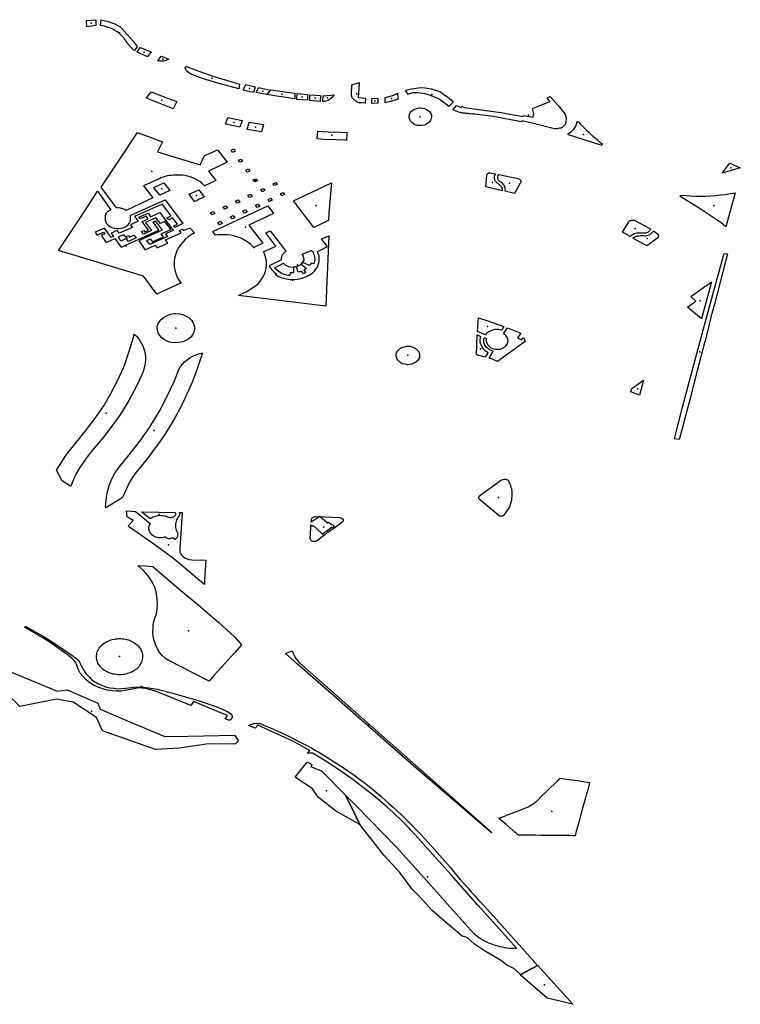
# Model space of a CAD drawing. Extents: x -9.47 to -9.31, y 38.676 to 38.759.
# Drawn here: x -9.368 to -9.362, y 38.69 to 38.698 of the extents above; entities that cross this region are included whole.
import ezdxf

# ---------------------------------------------------------------- set-up
doc = ezdxf.new("R2010")
doc.units = 0

msp = doc.modelspace()

# ---------------------------------------------------------------- linework, layer by layer
at = {"layer": 'espaco_verde'}
for points in [[(-9.367457, 38.698104), (-9.367461, 38.698153), (-9.367387, 38.698159), (-9.367385, 38.698113), (-9.367402, 38.698112), (-9.367457, 38.698104)], [(-9.36708, 38.697915), (-9.367084, 38.697919), (-9.367112, 38.697946), (-9.367138, 38.697975), (-9.367141, 38.697983), (-9.367146, 38.69799), (-9.367152, 38.698), (-9.367162, 38.698014), (-9.367174, 38.698028), (-9.367187, 38.698041), (-9.367202, 38.698053), (-9.367216, 38.698063), (-9.367234, 38.698074), (-9.367251, 38.698084), (-9.36727, 38.698092), (-9.367289, 38.698099), (-9.367308, 38.698105), (-9.367328, 38.69811), (-9.367349, 38.698114), (-9.367344, 38.69816), (-9.367295, 38.698149), (-9.367234, 38.698127), (-9.367194, 38.698104), (-9.367178, 38.698087), (-9.367137, 38.698043), (-9.367089, 38.69799), (-9.367057, 38.697948), (-9.36708, 38.697915)], [(-9.367033, 38.697939), (-9.366948, 38.697905), (-9.366975, 38.697865), (-9.367058, 38.697903), (-9.367033, 38.697939)], [(-9.366868, 38.697872), (-9.366808, 38.697848), (-9.366815, 38.697844), (-9.366822, 38.69784), (-9.366829, 38.697837), (-9.366837, 38.697835), (-9.366845, 38.697833), (-9.366853, 38.697831), (-9.366861, 38.697831), (-9.36687, 38.69783), (-9.366878, 38.697831), (-9.366886, 38.697832), (-9.366895, 38.697834), (-9.366868, 38.697872)], [(-9.366673, 38.697792), (-9.36659, 38.697759), (-9.366457, 38.697711), (-9.366342, 38.697679), (-9.366247, 38.69765), (-9.366251, 38.697611), (-9.366419, 38.697657), (-9.36654, 38.697693), (-9.366638, 38.69773), (-9.366666, 38.697755), (-9.366676, 38.697777), (-9.366673, 38.697792)], [(-9.366195, 38.697647), (-9.366122, 38.697627), (-9.366135, 38.697583), (-9.366217, 38.697602), (-9.366195, 38.697647)], [(-9.366095, 38.697622), (-9.366, 38.697602), (-9.366029, 38.697567), (-9.366114, 38.697582), (-9.366095, 38.697622)], [(-9.365296, 38.697661), (-9.365296, 38.697657), (-9.365304, 38.697543), (-9.365247, 38.697538), (-9.36525, 38.697498), (-9.365275, 38.6975), (-9.365299, 38.697502), (-9.36532, 38.697512), (-9.365334, 38.697523), (-9.365349, 38.697538), (-9.365355, 38.697549), (-9.365358, 38.697566), (-9.365355, 38.697644), (-9.365305, 38.697658), (-9.365296, 38.697661)], [(-9.364928, 38.697602), (-9.364878, 38.697611), (-9.364809, 38.697623), (-9.364773, 38.697619), (-9.364756, 38.697618), (-9.364723, 38.697612), (-9.364698, 38.697605), (-9.364691, 38.697602), (-9.364683, 38.697598), (-9.364652, 38.697587), (-9.364624, 38.697567), (-9.364597, 38.697548), (-9.364578, 38.697533), (-9.364568, 38.697524), (-9.364551, 38.697505), (-9.364586, 38.697472), (-9.364615, 38.697495), (-9.364661, 38.697529), (-9.364723, 38.697556), (-9.364773, 38.697571), (-9.36483, 38.697579), (-9.364843, 38.697579), (-9.364874, 38.697579), (-9.364898, 38.697573), (-9.364909, 38.697568), (-9.364928, 38.697602)], [(-9.366983, 38.697539), (-9.366948, 38.697589), (-9.366818, 38.697539), (-9.366742, 38.69751), (-9.366773, 38.697454), (-9.366983, 38.697539)], [(-9.365829, 38.697536), (-9.365892, 38.697545), (-9.36595, 38.697553), (-9.366027, 38.697567), (-9.365998, 38.697603), (-9.365848, 38.697583), (-9.365807, 38.697578), (-9.365808, 38.697533), (-9.365829, 38.697536)], [(-9.365789, 38.697574), (-9.365707, 38.697567), (-9.365707, 38.697521), (-9.365792, 38.697528), (-9.365789, 38.697574)], [(-9.365687, 38.697565), (-9.365603, 38.69756), (-9.365606, 38.697512), (-9.365687, 38.697519), (-9.365687, 38.697565)], [(-9.365582, 38.697557), (-9.365496, 38.697564), (-9.36551, 38.697543), (-9.365526, 38.697529), (-9.365544, 38.697519), (-9.365571, 38.697512), (-9.365585, 38.697511), (-9.365582, 38.697557)], [(-9.364992, 38.697577), (-9.364989, 38.69753), (-9.365004, 38.697524), (-9.365049, 38.69751), (-9.365091, 38.697502), (-9.36509, 38.697543), (-9.365029, 38.697558), (-9.364992, 38.697577)], [(-9.363654, 38.697382), (-9.363656, 38.697346), (-9.363662, 38.697328), (-9.363686, 38.697305), (-9.363696, 38.697301), (-9.363707, 38.697299), (-9.363727, 38.697295), (-9.363748, 38.697295), (-9.363914, 38.697336), (-9.364007, 38.697357), (-9.36401, 38.697351), (-9.364234, 38.697391), (-9.36438, 38.69741), (-9.364389, 38.697411), (-9.364398, 38.697412), (-9.364415, 38.697414), (-9.364424, 38.697414), (-9.364433, 38.697415), (-9.364442, 38.697416), (-9.364446, 38.697417), (-9.36445, 38.697417), (-9.364459, 38.697418), (-9.364468, 38.697419), (-9.364477, 38.69742), (-9.364484, 38.697422), (-9.364491, 38.697423), (-9.364499, 38.697425), (-9.364506, 38.697427), (-9.364513, 38.697429), (-9.36452, 38.697431), (-9.364527, 38.697434), (-9.364534, 38.697437), (-9.36454, 38.69744), (-9.36455, 38.697444), (-9.364553, 38.697446), (-9.364551, 38.697448), (-9.364524, 38.697479), (-9.364487, 38.697464), (-9.364483, 38.697474), (-9.364462, 38.697464), (-9.364172, 38.697425), (-9.363995, 38.697393), (-9.363992, 38.697401), (-9.36392, 38.697386), (-9.363911, 38.697413), (-9.363922, 38.697455), (-9.363785, 38.697512), (-9.363804, 38.69754), (-9.363782, 38.697551), (-9.363781, 38.697552), (-9.363717, 38.69748), (-9.363663, 38.69741), (-9.363654, 38.697382)], [(-9.365196, 38.697536), (-9.365149, 38.697537), (-9.365149, 38.697498), (-9.365197, 38.697496), (-9.365196, 38.697536)], [(-9.366338, 38.697385), (-9.366225, 38.69736), (-9.366244, 38.697307), (-9.366357, 38.697332), (-9.366338, 38.697385)], [(-9.364813, 38.69746), (-9.364795, 38.697459), (-9.364778, 38.697455), (-9.364762, 38.697448), (-9.364749, 38.697439), (-9.364737, 38.697428), (-9.364729, 38.697416), (-9.364724, 38.697403), (-9.364722, 38.697389), (-9.364725, 38.697375), (-9.36473, 38.697362), (-9.364739, 38.697349), (-9.364751, 38.697339), (-9.364765, 38.69733), (-9.364781, 38.697324), (-9.364798, 38.697321), (-9.364816, 38.69732), (-9.364834, 38.697322), (-9.36485, 38.697327), (-9.364866, 38.697334), (-9.364879, 38.697344), (-9.364889, 38.697355), (-9.364896, 38.697368), (-9.3649, 38.697381), (-9.364901, 38.697395), (-9.364898, 38.697409), (-9.364891, 38.697422), (-9.364881, 38.697434), (-9.364869, 38.697444), (-9.364854, 38.697451), (-9.364838, 38.697457), (-9.36482, 38.69746), (-9.364813, 38.69746)], [(-9.36617, 38.697348), (-9.366055, 38.697328), (-9.366071, 38.69727), (-9.366186, 38.69729), (-9.36617, 38.697348)], [(-9.363476, 38.697268), (-9.363459, 38.697253), (-9.363442, 38.697237), (-9.363425, 38.697222), (-9.363407, 38.697207), (-9.363389, 38.697192), (-9.363371, 38.697177), (-9.36337, 38.697176), (-9.363369, 38.697175), (-9.363369, 38.697173), (-9.363369, 38.697171), (-9.36337, 38.69717), (-9.363371, 38.697168), (-9.363372, 38.697167), (-9.363373, 38.697166), (-9.363375, 38.697165), (-9.363377, 38.697165), (-9.363379, 38.697164), (-9.363635, 38.697246), (-9.363636, 38.697247), (-9.363637, 38.697248), (-9.363638, 38.69725), (-9.363638, 38.697251), (-9.363638, 38.697253), (-9.363638, 38.697254), (-9.363638, 38.697256), (-9.363637, 38.697257), (-9.363636, 38.697259), (-9.363635, 38.69726), (-9.363633, 38.697261), (-9.36362, 38.697268), (-9.363612, 38.697274), (-9.363605, 38.69728), (-9.363599, 38.697287), (-9.363593, 38.697293), (-9.363588, 38.6973), (-9.363583, 38.697308), (-9.363579, 38.697315), (-9.363576, 38.697323), (-9.363573, 38.697331), (-9.363571, 38.697339), (-9.36357, 38.697347), (-9.36357, 38.697348), (-9.363569, 38.697349), (-9.363568, 38.69735), (-9.363566, 38.697351), (-9.363565, 38.697351), (-9.363563, 38.697352), (-9.363562, 38.697351), (-9.36356, 38.697351), (-9.363559, 38.69735), (-9.363557, 38.69735), (-9.363556, 38.697349), (-9.363541, 38.697332), (-9.363525, 38.697316), (-9.363509, 38.6973), (-9.363492, 38.697284), (-9.363476, 38.697268)], [(-9.367344, 38.696833), (-9.367205, 38.697037), (-9.367056, 38.697265), (-9.366857, 38.697192), (-9.366897, 38.697111), (-9.366558, 38.697009), (-9.366525, 38.697082), (-9.366461, 38.69711), (-9.36642, 38.697128), (-9.366343, 38.69703), (-9.366493, 38.69696), (-9.366433, 38.696884), (-9.366524, 38.696842), (-9.366532, 38.69685), (-9.366546, 38.696864), (-9.366562, 38.696876), (-9.36658, 38.696887), (-9.366598, 38.696897), (-9.366617, 38.696906), (-9.366637, 38.696913), (-9.366658, 38.696919), (-9.36668, 38.696924), (-9.366702, 38.696927), (-9.366724, 38.696928), (-9.366746, 38.696928), (-9.366768, 38.696927), (-9.366789, 38.696924), (-9.366799, 38.696924), (-9.366817, 38.696921), (-9.366835, 38.696917), (-9.366852, 38.696912), (-9.366869, 38.696905), (-9.366884, 38.696898), (-9.367008, 38.696842), (-9.366934, 38.696747), (-9.367145, 38.696648), (-9.367147, 38.696649), (-9.367155, 38.696654), (-9.367163, 38.696658), (-9.367172, 38.696661), (-9.367181, 38.696664), (-9.36719, 38.696666), (-9.3672, 38.696667), (-9.36721, 38.696668), (-9.367219, 38.696668), (-9.367222, 38.696668), (-9.367344, 38.696833)], [(-9.365625, 38.697275), (-9.365625, 38.697276), (-9.365543, 38.697272), (-9.365445, 38.697268), (-9.365393, 38.697266), (-9.365394, 38.69726), (-9.365398, 38.697203), (-9.365405, 38.697204), (-9.365481, 38.697207), (-9.365576, 38.697211), (-9.365629, 38.697214), (-9.365625, 38.697275)], [(-9.366301, 38.697108), (-9.366312, 38.697126), (-9.36629, 38.697135), (-9.36628, 38.697117), (-9.366301, 38.697108)], [(-9.366244, 38.69703), (-9.366255, 38.697046), (-9.366233, 38.697055), (-9.366222, 38.697038), (-9.366244, 38.69703)], [(-9.362417, 38.696942), (-9.362355, 38.697023), (-9.362273, 38.696985), (-9.362417, 38.696942)], [(-9.366176, 38.696977), (-9.366164, 38.69696), (-9.366185, 38.696951), (-9.366197, 38.696968), (-9.366176, 38.696977)], [(-9.364216, 38.69688), (-9.364213, 38.696875), (-9.364208, 38.69687), (-9.364203, 38.696866), (-9.364198, 38.696861), (-9.364191, 38.696858), (-9.364186, 38.696854), (-9.364181, 38.696849), (-9.364176, 38.696844), (-9.364172, 38.696839), (-9.364169, 38.696834), (-9.364166, 38.696828), (-9.364164, 38.696822), (-9.364162, 38.696817), (-9.364162, 38.69681), (-9.364162, 38.696804), (-9.364291, 38.696834), (-9.364284, 38.696925), (-9.364284, 38.696927), (-9.364283, 38.69693), (-9.364281, 38.696933), (-9.36428, 38.696936), (-9.364278, 38.696938), (-9.364275, 38.69694), (-9.364272, 38.696942), (-9.364269, 38.696943), (-9.364266, 38.696945), (-9.364262, 38.696945), (-9.364259, 38.696946), (-9.364215, 38.696937), (-9.364225, 38.69692), (-9.364226, 38.696914), (-9.364226, 38.696908), (-9.364225, 38.696902), (-9.364224, 38.696896), (-9.364222, 38.696891), (-9.36422, 38.696885), (-9.364216, 38.69688)], [(-9.364015, 38.696882), (-9.364015, 38.696879), (-9.364014, 38.696876), (-9.364015, 38.696873), (-9.364016, 38.69687), (-9.364017, 38.696866), (-9.364019, 38.696863), (-9.364065, 38.696783), (-9.364139, 38.696799), (-9.364138, 38.696806), (-9.364137, 38.696812), (-9.364138, 38.696819), (-9.364139, 38.696826), (-9.364141, 38.696833), (-9.364143, 38.696839), (-9.364146, 38.696845), (-9.36415, 38.696851), (-9.364155, 38.696857), (-9.36416, 38.696863), (-9.364166, 38.696868), (-9.364172, 38.696871), (-9.364178, 38.696874), (-9.364183, 38.696878), (-9.364187, 38.696882), (-9.364191, 38.696887), (-9.364194, 38.696892), (-9.364196, 38.696897), (-9.364198, 38.696903), (-9.364198, 38.696908), (-9.364198, 38.696914), (-9.364197, 38.696919), (-9.364189, 38.696932), (-9.364037, 38.6969), (-9.364025, 38.696896), (-9.364022, 38.696894), (-9.36402, 38.696891), (-9.364018, 38.696888), (-9.364016, 38.696885), (-9.364015, 38.696882)], [(-9.366846, 38.696866), (-9.3668, 38.696805), (-9.366879, 38.696769), (-9.366925, 38.69683), (-9.366846, 38.696866)], [(-9.366125, 38.696873), (-9.366138, 38.69689), (-9.366117, 38.696899), (-9.366104, 38.696883), (-9.366125, 38.696873)], [(-9.365957, 38.696869), (-9.365947, 38.696854), (-9.36597, 38.696845), (-9.365979, 38.696859), (-9.365957, 38.696869)], [(-9.365517, 38.696866), (-9.365537, 38.696628), (-9.36554, 38.696568), (-9.365656, 38.696511), (-9.365817, 38.696723), (-9.365517, 38.696866)], [(-9.367046, 38.696406), (-9.366994, 38.696336), (-9.366916, 38.696372), (-9.3669, 38.69635), (-9.366816, 38.696389), (-9.366834, 38.696413), (-9.366709, 38.69647), (-9.366723, 38.696488), (-9.366699, 38.696499), (-9.36669, 38.696487), (-9.36664, 38.69651), (-9.366604, 38.69647), (-9.36663, 38.696454), (-9.366654, 38.696437), (-9.366677, 38.696417), (-9.366697, 38.696397), (-9.366715, 38.696375), (-9.36673, 38.696351), (-9.366743, 38.696327), (-9.366752, 38.696303), (-9.366759, 38.696277), (-9.366764, 38.696251), (-9.366765, 38.696225), (-9.366764, 38.696199), (-9.366761, 38.696186), (-9.366759, 38.696173), (-9.366755, 38.696159), (-9.366752, 38.696148), (-9.366742, 38.696123), (-9.366729, 38.696099), (-9.366713, 38.696076), (-9.36671, 38.696072), (-9.366902, 38.695984), (-9.367007, 38.696127), (-9.367683, 38.69633), (-9.367519, 38.696576), (-9.367428, 38.696714), (-9.367373, 38.696799), (-9.367266, 38.696651), (-9.367274, 38.696647), (-9.36728, 38.696644), (-9.367287, 38.69664), (-9.367293, 38.696635), (-9.367299, 38.69663), (-9.367304, 38.696625), (-9.367308, 38.696619), (-9.36731, 38.696613), (-9.367312, 38.696606), (-9.367313, 38.696599), (-9.367313, 38.696592), (-9.367313, 38.696584), (-9.367313, 38.696577), (-9.367311, 38.69657), (-9.367309, 38.696563), (-9.367307, 38.696557), (-9.367304, 38.69655), (-9.367301, 38.696543), (-9.367289, 38.696531), (-9.367275, 38.696521), (-9.367258, 38.696513), (-9.36724, 38.696507), (-9.367221, 38.696504), (-9.367201, 38.696504), (-9.367182, 38.696507), (-9.367164, 38.696513), (-9.367148, 38.696521), (-9.367133, 38.696531), (-9.367122, 38.696544), (-9.367119, 38.696549), (-9.367116, 38.696554), (-9.367114, 38.69656), (-9.367112, 38.696565), (-9.367111, 38.696571), (-9.36711, 38.696577), (-9.36711, 38.696582), (-9.36711, 38.696588), (-9.367111, 38.696594), (-9.367112, 38.6966), (-9.367113, 38.696605), (-9.367108, 38.696609), (-9.366835, 38.696731), (-9.366696, 38.696544), (-9.366758, 38.696513), (-9.366767, 38.696525), (-9.366738, 38.696539), (-9.366777, 38.696588), (-9.366807, 38.696573), (-9.36682, 38.696589), (-9.366787, 38.696605), (-9.36686, 38.696696), (-9.367078, 38.696599), (-9.367051, 38.696561), (-9.367112, 38.696534), (-9.367096, 38.696512), (-9.3672, 38.696466), (-9.367216, 38.696488), (-9.367264, 38.696466), (-9.367247, 38.696442), (-9.367265, 38.696434), (-9.367318, 38.696507), (-9.367391, 38.696475), (-9.367375, 38.696452), (-9.367324, 38.696475), (-9.367315, 38.696463), (-9.367344, 38.69645), (-9.367304, 38.696394), (-9.367235, 38.696425), (-9.367185, 38.696357), (-9.366885, 38.696492), (-9.366932, 38.696556), (-9.366915, 38.696564), (-9.36686, 38.69649), (-9.367046, 38.696406)], [(-9.366568, 38.696812), (-9.366527, 38.696754), (-9.366544, 38.696745), (-9.366565, 38.696736), (-9.366582, 38.696727), (-9.3666, 38.696719), (-9.366603, 38.696717), (-9.36661, 38.696728), (-9.366619, 38.696739), (-9.366646, 38.696776), (-9.366568, 38.696812)], [(-9.366167, 38.696749), (-9.36618, 38.696766), (-9.366159, 38.696776), (-9.366145, 38.696759), (-9.366167, 38.696749)], [(-9.366057, 38.696822), (-9.366045, 38.696805), (-9.366067, 38.696796), (-9.366078, 38.696813), (-9.366057, 38.696822)], [(-9.365909, 38.696764), (-9.365921, 38.69678), (-9.3659, 38.696789), (-9.365888, 38.696774), (-9.365909, 38.696764)], [(-9.36275, 38.696759), (-9.362746, 38.696768), (-9.362706, 38.696765), (-9.362667, 38.696762), (-9.362627, 38.696761), (-9.362588, 38.696761), (-9.362548, 38.696761), (-9.362508, 38.696763), (-9.362469, 38.696766), (-9.36243, 38.69677), (-9.362391, 38.696775), (-9.362352, 38.696781), (-9.362313, 38.696788), (-9.362387, 38.696517), (-9.362426, 38.696548), (-9.362592, 38.696659), (-9.36275, 38.696759)], [(-9.365976, 38.696624), (-9.366172, 38.696531), (-9.36606, 38.696387), (-9.366133, 38.696353), (-9.366128, 38.696347), (-9.366143, 38.696364), (-9.36616, 38.696379), (-9.366178, 38.696394), (-9.366198, 38.696407), (-9.36622, 38.696419), (-9.366242, 38.696429), (-9.366266, 38.696438), (-9.36629, 38.696445), (-9.366315, 38.69645), (-9.366341, 38.696454), (-9.366367, 38.696455), (-9.366392, 38.696455), (-9.366418, 38.696454), (-9.366437, 38.696451), (-9.366459, 38.696481), (-9.366022, 38.696683), (-9.365976, 38.696624)], [(-9.366342, 38.696668), (-9.366363, 38.696658), (-9.366376, 38.696675), (-9.366355, 38.696685), (-9.366342, 38.696668)], [(-9.366278, 38.696721), (-9.366257, 38.696731), (-9.366244, 38.696713), (-9.366265, 38.696704), (-9.366278, 38.696721)], [(-9.36612, 38.696689), (-9.366099, 38.696698), (-9.366087, 38.696682), (-9.366086, 38.696682), (-9.366107, 38.696672), (-9.36612, 38.696689)], [(-9.365986, 38.696729), (-9.366007, 38.696719), (-9.36602, 38.696735), (-9.366002, 38.696743), (-9.365999, 38.696745), (-9.365986, 38.696729)], [(-9.367045, 38.696593), (-9.366972, 38.696627), (-9.366951, 38.696597), (-9.366877, 38.696631), (-9.366772, 38.696489), (-9.366832, 38.696462), (-9.366818, 38.696442), (-9.366957, 38.696378), (-9.36698, 38.696409), (-9.366954, 38.696421), (-9.366937, 38.696398), (-9.36685, 38.696439), (-9.366867, 38.696461), (-9.366791, 38.696496), (-9.366839, 38.696559), (-9.366874, 38.696543), (-9.366909, 38.69659), (-9.366993, 38.696551), (-9.366945, 38.696488), (-9.367007, 38.696459), (-9.367024, 38.69648), (-9.367005, 38.696489), (-9.366997, 38.696478), (-9.366968, 38.696491), (-9.367019, 38.696559), (-9.366971, 38.696581), (-9.366987, 38.696602), (-9.367035, 38.69658), (-9.367045, 38.696593)], [(-9.366476, 38.696629), (-9.366455, 38.696639), (-9.366442, 38.696622), (-9.366463, 38.696612), (-9.366476, 38.696629)], [(-9.366305, 38.69658), (-9.366317, 38.696597), (-9.366296, 38.696607), (-9.366284, 38.69659), (-9.366284, 38.69659), (-9.366305, 38.69658)], [(-9.366198, 38.696653), (-9.366185, 38.696636), (-9.366206, 38.696626), (-9.366219, 38.696643), (-9.366198, 38.696653)], [(-9.366397, 38.696561), (-9.366384, 38.696544), (-9.366405, 38.696534), (-9.366418, 38.696551), (-9.366397, 38.696561)], [(-9.363111, 38.696567), (-9.362986, 38.696501), (-9.362988, 38.696495), (-9.36299, 38.69649), (-9.362994, 38.696485), (-9.362998, 38.69648), (-9.363004, 38.696476), (-9.36301, 38.696472), (-9.363016, 38.69647), (-9.363023, 38.696468), (-9.36303, 38.696466), (-9.363038, 38.696466), (-9.363045, 38.696466), (-9.363055, 38.696468), (-9.363065, 38.696468), (-9.363075, 38.696468), (-9.363085, 38.696468), (-9.363095, 38.696466), (-9.363105, 38.696464), (-9.363114, 38.696461), (-9.363123, 38.696457), (-9.363132, 38.696452), (-9.363139, 38.696447), (-9.363146, 38.696442), (-9.363208, 38.696475), (-9.363158, 38.696558), (-9.363155, 38.696561), (-9.363151, 38.696564), (-9.363147, 38.696566), (-9.363143, 38.696568), (-9.363139, 38.696569), (-9.363134, 38.69657), (-9.36313, 38.696571), (-9.363125, 38.696571), (-9.36312, 38.69657), (-9.363116, 38.696569), (-9.363111, 38.696567)], [(-9.367206, 38.696438), (-9.367167, 38.696456), (-9.367153, 38.696437), (-9.367128, 38.696449), (-9.367118, 38.696436), (-9.367084, 38.696452), (-9.367066, 38.69643), (-9.367127, 38.696402), (-9.367145, 38.696425), (-9.367188, 38.696405), (-9.367206, 38.696438)], [(-9.366024, 38.696476), (-9.366002, 38.696486), (-9.365876, 38.696323), (-9.365878, 38.696322), (-9.365884, 38.696318), (-9.365889, 38.696314), (-9.365895, 38.696309), (-9.365899, 38.696304), (-9.365903, 38.696299), (-9.365907, 38.696294), (-9.36591, 38.696288), (-9.365912, 38.696282), (-9.365914, 38.696276), (-9.365915, 38.69627), (-9.365915, 38.696264), (-9.365915, 38.696258), (-9.365914, 38.696255), (-9.366012, 38.696207), (-9.366005, 38.696197), (-9.365998, 38.696186), (-9.36599, 38.696177), (-9.365981, 38.696168), (-9.365972, 38.696159), (-9.365961, 38.696151), (-9.365955, 38.696148), (-9.365962, 38.696144), (-9.365958, 38.696137), (-9.365944, 38.696129), (-9.365928, 38.696121), (-9.365912, 38.696114), (-9.365896, 38.696109), (-9.365878, 38.696105), (-9.365861, 38.696102), (-9.365843, 38.6961), (-9.365825, 38.696099), (-9.365807, 38.6961), (-9.365789, 38.696102), (-9.365771, 38.696105), (-9.365754, 38.696109), (-9.365751, 38.69611), (-9.365735, 38.696115), (-9.365719, 38.696121), (-9.365703, 38.696128), (-9.365689, 38.696136), (-9.365676, 38.696146), (-9.365663, 38.696156), (-9.365652, 38.696167), (-9.365642, 38.696178), (-9.365634, 38.69619), (-9.365626, 38.696203), (-9.365621, 38.696216), (-9.365617, 38.69623), (-9.365614, 38.696244), (-9.365613, 38.696258), (-9.365613, 38.696272), (-9.365615, 38.696285), (-9.365619, 38.696299), (-9.365624, 38.696313), (-9.365628, 38.696322), (-9.365549, 38.696362), (-9.365596, 38.696422), (-9.365537, 38.696447), (-9.365557, 38.696019), (-9.365562, 38.695887), (-9.366254, 38.695974), (-9.366235, 38.695983), (-9.366194, 38.696002), (-9.366155, 38.696025), (-9.366118, 38.696049), (-9.366102, 38.696063), (-9.366086, 38.696082), (-9.366071, 38.696102), (-9.366058, 38.696122), (-9.366048, 38.696144), (-9.36604, 38.696166), (-9.366035, 38.696188), (-9.366032, 38.696211), (-9.366032, 38.696234), (-9.366035, 38.696257), (-9.366039, 38.69628), (-9.366047, 38.696302), (-9.366055, 38.69632), (-9.365957, 38.696364), (-9.366036, 38.696471), (-9.366032, 38.696472), (-9.366024, 38.696476)], [(-9.362927, 38.696431), (-9.363014, 38.696366), (-9.363126, 38.696428), (-9.363119, 38.696433), (-9.363111, 38.696437), (-9.363103, 38.69644), (-9.363095, 38.696443), (-9.363086, 38.696445), (-9.363077, 38.696447), (-9.363068, 38.696448), (-9.363059, 38.696449), (-9.363049, 38.696448), (-9.36304, 38.696448), (-9.363031, 38.696446), (-9.363023, 38.696447), (-9.363015, 38.696448), (-9.363007, 38.69645), (-9.362999, 38.696453), (-9.362992, 38.696456), (-9.362986, 38.69646), (-9.362979, 38.696464), (-9.362974, 38.696469), (-9.362969, 38.696474), (-9.362964, 38.69648), (-9.362961, 38.696485), (-9.36293, 38.696463), (-9.362928, 38.696461), (-9.362926, 38.696458), (-9.362925, 38.696455), (-9.362924, 38.696452), (-9.362923, 38.696449), (-9.362923, 38.696446), (-9.362923, 38.696443), (-9.362923, 38.69644), (-9.362924, 38.696437), (-9.362926, 38.696434), (-9.362927, 38.696431)], [(-9.365757, 38.69622), (-9.365715, 38.696188), (-9.365736, 38.696174), (-9.365719, 38.696154), (-9.365727, 38.69615), (-9.365739, 38.696144), (-9.365755, 38.696165), (-9.365782, 38.696157), (-9.365795, 38.696201), (-9.365803, 38.696199), (-9.36581, 38.696198), (-9.365818, 38.696197), (-9.365818, 38.696152), (-9.365843, 38.696153), (-9.365849, 38.69613), (-9.365855, 38.696131), (-9.36587, 38.696134), (-9.365884, 38.696137), (-9.365897, 38.696142), (-9.36591, 38.696148), (-9.365923, 38.696155), (-9.365934, 38.696162), (-9.365945, 38.69617), (-9.365954, 38.696179), (-9.365963, 38.696188), (-9.365967, 38.696193), (-9.365896, 38.696228), (-9.365883, 38.696215), (-9.365858, 38.696203), (-9.365842, 38.696199), (-9.365824, 38.696197), (-9.365812, 38.696198), (-9.365794, 38.696202), (-9.365779, 38.696207), (-9.365759, 38.696219), (-9.365745, 38.696236), (-9.365734, 38.696253), (-9.365735, 38.696271), (-9.36574, 38.696291), (-9.365749, 38.696301), (-9.365678, 38.696331), (-9.36567, 38.696325), (-9.365663, 38.696315), (-9.365658, 38.696304), (-9.365654, 38.696292), (-9.365651, 38.696281), (-9.36565, 38.696269), (-9.365649, 38.696258), (-9.36565, 38.696246), (-9.365653, 38.696234), (-9.365657, 38.696223), (-9.365678, 38.69623), (-9.365692, 38.69621), (-9.365745, 38.696235), (-9.365748, 38.69623), (-9.365753, 38.696225), (-9.365757, 38.69622)], [(-9.362388, 38.696252), (-9.362478, 38.695905), (-9.362503, 38.695811), (-9.362553, 38.695612), (-9.362554, 38.695607), (-9.362618, 38.695364), (-9.362672, 38.695158), (-9.362672, 38.695156), (-9.362729, 38.69494), (-9.36273, 38.694935), (-9.362757, 38.694831), (-9.362795, 38.694836), (-9.362769, 38.694943), (-9.362731, 38.695087), (-9.362608, 38.695553), (-9.36246, 38.696097), (-9.362402, 38.696305), (-9.362375, 38.696302), (-9.362388, 38.696252)], [(-9.362581, 38.695788), (-9.362693, 38.695881), (-9.362625, 38.695927), (-9.362665, 38.695966), (-9.362502, 38.696082), (-9.362581, 38.695788)], [(-9.366897, 38.695699), (-9.366898, 38.695722), (-9.366893, 38.695745), (-9.366882, 38.695766), (-9.366866, 38.695786), (-9.366845, 38.695802), (-9.366821, 38.695815), (-9.366794, 38.695824), (-9.366765, 38.695829), (-9.366753, 38.695829), (-9.366723, 38.695827), (-9.366695, 38.695821), (-9.366669, 38.69581), (-9.366646, 38.695795), (-9.366627, 38.695777), (-9.366614, 38.695757), (-9.366605, 38.695735), (-9.366603, 38.695711), (-9.366606, 38.695688), (-9.366616, 38.695666), (-9.36663, 38.695646), (-9.366649, 38.695629), (-9.366673, 38.695615), (-9.366699, 38.695605), (-9.366728, 38.695599), (-9.366757, 38.695598), (-9.366787, 38.695601), (-9.366814, 38.695609), (-9.36684, 38.695621), (-9.366861, 38.695637), (-9.366879, 38.695655), (-9.366891, 38.695677), (-9.366897, 38.695699)], [(-9.364148, 38.695727), (-9.364166, 38.695697), (-9.364179, 38.6957), (-9.364192, 38.695702), (-9.364205, 38.695703), (-9.364219, 38.695702), (-9.364232, 38.6957), (-9.364245, 38.695696), (-9.364257, 38.695691), (-9.364268, 38.695686), (-9.364278, 38.695679), (-9.364287, 38.695671), (-9.364294, 38.695662), (-9.364358, 38.695687), (-9.364351, 38.695796), (-9.364334, 38.69579), (-9.364275, 38.695772), (-9.364148, 38.695727)], [(-9.36398, 38.695609), (-9.3642, 38.69545), (-9.364238, 38.695469), (-9.364266, 38.695477), (-9.364234, 38.695531), (-9.364244, 38.695534), (-9.364254, 38.695539), (-9.364263, 38.695543), (-9.364271, 38.695549), (-9.364279, 38.695555), (-9.364286, 38.695561), (-9.364292, 38.695569), (-9.364297, 38.695576), (-9.364302, 38.695584), (-9.364305, 38.695592), (-9.364308, 38.6956), (-9.364308, 38.695604), (-9.364309, 38.695607), (-9.364309, 38.695611), (-9.364309, 38.695614), (-9.364308, 38.695618), (-9.364308, 38.695621), (-9.364307, 38.695625), (-9.364307, 38.695628), (-9.364306, 38.695632), (-9.364305, 38.695635), (-9.364303, 38.695638), (-9.3643, 38.695637), (-9.364287, 38.695631), (-9.364289, 38.695621), (-9.364289, 38.695611), (-9.364286, 38.6956), (-9.364282, 38.695591), (-9.364277, 38.695581), (-9.364269, 38.695573), (-9.364261, 38.695565), (-9.364251, 38.695558), (-9.36424, 38.695553), (-9.364228, 38.695549), (-9.364215, 38.695546), (-9.364196, 38.695546), (-9.364177, 38.695548), (-9.36416, 38.695554), (-9.364144, 38.695563), (-9.364132, 38.695575), (-9.364122, 38.695588), (-9.364117, 38.695602), (-9.364116, 38.695617), (-9.364119, 38.695632), (-9.364126, 38.695645), (-9.364137, 38.695658), (-9.364151, 38.695668), (-9.364119, 38.695717), (-9.364015, 38.695673), (-9.364041, 38.695637), (-9.364008, 38.69562), (-9.363993, 38.69564), (-9.36398, 38.695609)], [(-9.367082, 38.695658), (-9.367087, 38.695666), (-9.367071, 38.695658), (-9.36706, 38.695647), (-9.367044, 38.69563), (-9.367013, 38.695574), (-9.367, 38.695534), (-9.366991, 38.695493), (-9.366991, 38.695461), (-9.366997, 38.695418), (-9.367011, 38.695371), (-9.367046, 38.69529), (-9.367084, 38.695215), (-9.367124, 38.69514), (-9.367171, 38.695062), (-9.3672, 38.695015), (-9.367245, 38.694956), (-9.367306, 38.694872), (-9.367322, 38.694851), (-9.367429, 38.694729), (-9.367469, 38.694676), (-9.367517, 38.694601), (-9.367544, 38.694555), (-9.367562, 38.694515), (-9.367584, 38.69446), (-9.367588, 38.694462), (-9.367654, 38.694502), (-9.367697, 38.694588), (-9.367623, 38.694703), (-9.367597, 38.694739), (-9.367538, 38.69481), (-9.367469, 38.6949), (-9.367396, 38.694993), (-9.367323, 38.695098), (-9.367266, 38.695197), (-9.367263, 38.695202), (-9.367209, 38.695306), (-9.367156, 38.695426), (-9.367123, 38.695523), (-9.367082, 38.695658)], [(-9.364299, 38.695538), (-9.364287, 38.695529), (-9.364274, 38.69552), (-9.364277, 38.695518), (-9.364296, 38.695484), (-9.364367, 38.695503), (-9.36436, 38.695662), (-9.364333, 38.695648), (-9.364337, 38.695636), (-9.364339, 38.695623), (-9.364339, 38.695609), (-9.364336, 38.695596), (-9.364332, 38.695583), (-9.364327, 38.695571), (-9.364319, 38.695559), (-9.36431, 38.695548), (-9.364299, 38.695538)], [(-9.36654, 38.695518), (-9.366584, 38.695383), (-9.366618, 38.695291), (-9.36665, 38.695219), (-9.366679, 38.695157), (-9.36672, 38.695073), (-9.366758, 38.695003), (-9.366789, 38.694953), (-9.36683, 38.694885), (-9.36688, 38.69481), (-9.366922, 38.694753), (-9.366977, 38.694681), (-9.367026, 38.69462), (-9.367074, 38.694562), (-9.367097, 38.694528), (-9.367118, 38.694493), (-9.367147, 38.69443), (-9.367173, 38.694376), (-9.367181, 38.694366), (-9.367199, 38.694354), (-9.367286, 38.694302), (-9.367306, 38.69429), (-9.367309, 38.694292), (-9.367306, 38.694318), (-9.367302, 38.694373), (-9.367293, 38.694416), (-9.367279, 38.694467), (-9.367258, 38.694518), (-9.367232, 38.694568), (-9.36719, 38.694625), (-9.367131, 38.694697), (-9.367035, 38.69482), (-9.366954, 38.694934), (-9.366882, 38.695056), (-9.366819, 38.695174), (-9.366761, 38.695297), (-9.366731, 38.695377), (-9.366716, 38.695406), (-9.366708, 38.695416), (-9.3667, 38.695427), (-9.366691, 38.695437), (-9.366682, 38.695446), (-9.366671, 38.695455), (-9.36666, 38.695464), (-9.366649, 38.695472), (-9.366637, 38.69548), (-9.366626, 38.695486), (-9.366611, 38.695494), (-9.366598, 38.6955), (-9.366584, 38.695505), (-9.366569, 38.69551), (-9.366555, 38.695514), (-9.36654, 38.695518)], [(-9.364919, 38.695571), (-9.364917, 38.695571), (-9.364912, 38.695571), (-9.364893, 38.69557), (-9.364875, 38.695566), (-9.364858, 38.695558), (-9.364844, 38.695549), (-9.364832, 38.695538), (-9.364828, 38.695531), (-9.364824, 38.695525), (-9.364818, 38.695511), (-9.364817, 38.695496), (-9.364819, 38.695482), (-9.364825, 38.695468), (-9.364834, 38.695455), (-9.364846, 38.695444), (-9.364862, 38.695435), (-9.364878, 38.695429), (-9.364896, 38.695425), (-9.364914, 38.695424), (-9.364933, 38.695427), (-9.364951, 38.695431), (-9.364966, 38.695439), (-9.364979, 38.695449), (-9.364991, 38.69546), (-9.364999, 38.695474), (-9.365003, 38.695489), (-9.365003, 38.695504), (-9.365, 38.695518), (-9.364993, 38.695531), (-9.364983, 38.695543), (-9.36497, 38.695554), (-9.364955, 38.695562), (-9.364938, 38.695567), (-9.364919, 38.695571)], [(-9.363042, 38.695301), (-9.363073, 38.695183), (-9.363141, 38.69521), (-9.363134, 38.695235), (-9.363042, 38.695301)], [(-9.364345, 38.694357), (-9.364348, 38.694364), (-9.364348, 38.694366), (-9.364348, 38.694368), (-9.364348, 38.69437), (-9.364347, 38.694371), (-9.364347, 38.694373), (-9.364347, 38.694375), (-9.364346, 38.694377), (-9.364345, 38.694378), (-9.364344, 38.69438), (-9.364343, 38.694381), (-9.364342, 38.694383), (-9.364176, 38.694505), (-9.364164, 38.69451), (-9.364159, 38.694513), (-9.364154, 38.694515), (-9.364149, 38.694516), (-9.364144, 38.694517), (-9.364139, 38.694517), (-9.364134, 38.694516), (-9.364128, 38.694515), (-9.364124, 38.694513), (-9.364119, 38.694511), (-9.364116, 38.694508), (-9.364112, 38.694504), (-9.36411, 38.694498), (-9.364107, 38.694492), (-9.364104, 38.694486), (-9.364102, 38.69448), (-9.364099, 38.694473), (-9.364097, 38.694467), (-9.364095, 38.694461), (-9.364093, 38.694454), (-9.364091, 38.694448), (-9.364089, 38.694442), (-9.364088, 38.694435), (-9.364086, 38.694422), (-9.364085, 38.694408), (-9.364085, 38.694394), (-9.364086, 38.69438), (-9.364087, 38.694366), (-9.364089, 38.694353), (-9.364092, 38.694339), (-9.364096, 38.694325), (-9.3641, 38.694312), (-9.364105, 38.694298), (-9.364111, 38.694285), (-9.364153, 38.694227), (-9.364156, 38.694225), (-9.364159, 38.694224), (-9.364162, 38.694223), (-9.364165, 38.694222), (-9.364168, 38.694222), (-9.364172, 38.694222), (-9.364175, 38.694222), (-9.364178, 38.694223), (-9.364181, 38.694224), (-9.364184, 38.694225), (-9.364187, 38.694226), (-9.364345, 38.694357)], [(-9.366525, 38.693681), (-9.366564, 38.693712), (-9.366738, 38.69386), (-9.366787, 38.6939), (-9.366917, 38.693996), (-9.367118, 38.694137), (-9.367129, 38.694145), (-9.367091, 38.694189), (-9.367137, 38.694217), (-9.367142, 38.694264), (-9.36707, 38.694261), (-9.366955, 38.694166), (-9.366954, 38.694166), (-9.366959, 38.694157), (-9.366963, 38.69415), (-9.366965, 38.694143), (-9.366967, 38.694136), (-9.366967, 38.694129), (-9.366967, 38.694122), (-9.366966, 38.694115), (-9.366964, 38.694107), (-9.366961, 38.694101), (-9.366957, 38.694094), (-9.366952, 38.694088), (-9.366947, 38.694082), (-9.366941, 38.694076), (-9.366934, 38.694071), (-9.366927, 38.694067), (-9.366919, 38.694063), (-9.366911, 38.69406), (-9.366902, 38.694057), (-9.366893, 38.694055), (-9.366884, 38.694054), (-9.366875, 38.694054), (-9.366865, 38.694054), (-9.366856, 38.694055), (-9.366847, 38.694057), (-9.366838, 38.694059), (-9.366837, 38.694059), (-9.366833, 38.694056), (-9.366829, 38.694053), (-9.366824, 38.69405), (-9.366819, 38.694048), (-9.366813, 38.694047), (-9.366808, 38.694046), (-9.366802, 38.694046), (-9.366796, 38.694047), (-9.366791, 38.694048), (-9.366785, 38.69405), (-9.366781, 38.694052), (-9.366776, 38.694055), (-9.366756, 38.694039), (-9.366751, 38.694043), (-9.366746, 38.694048), (-9.366742, 38.694053), (-9.366739, 38.694058), (-9.366736, 38.694064), (-9.366735, 38.69407), (-9.366734, 38.694076), (-9.366735, 38.694082), (-9.366736, 38.694088), (-9.366738, 38.694093), (-9.366742, 38.694103), (-9.366745, 38.694113), (-9.366748, 38.694123), (-9.36675, 38.694133), (-9.366751, 38.694143), (-9.366751, 38.694153), (-9.36675, 38.694163), (-9.366748, 38.694173), (-9.366746, 38.694183), (-9.366743, 38.694193), (-9.366739, 38.694202), (-9.366734, 38.694212), (-9.366728, 38.694221), (-9.366722, 38.69423), (-9.366721, 38.694234), (-9.36672, 38.694239), (-9.36672, 38.694244), (-9.366721, 38.694248), (-9.366722, 38.694253), (-9.366702, 38.694252), (-9.366719, 38.693961), (-9.366719, 38.693941), (-9.366716, 38.69393), (-9.36671, 38.693919), (-9.366697, 38.693905), (-9.366678, 38.693891), (-9.366662, 38.693884), (-9.366647, 38.693879), (-9.366624, 38.693876), (-9.366514, 38.693874), (-9.366523, 38.693715), (-9.366525, 38.693681)], [(-9.36695, 38.694205), (-9.366955, 38.694203), (-9.367023, 38.694258), (-9.366756, 38.694252), (-9.366755, 38.694247), (-9.366754, 38.694243), (-9.366754, 38.694238), (-9.366755, 38.694234), (-9.366757, 38.694229), (-9.36676, 38.694225), (-9.366763, 38.694222), (-9.366767, 38.694218), (-9.366772, 38.694216), (-9.366777, 38.694213), (-9.366782, 38.694212), (-9.366788, 38.694211), (-9.366794, 38.69421), (-9.3668, 38.694211), (-9.366805, 38.694212), (-9.366811, 38.694213), (-9.366816, 38.694215), (-9.366825, 38.694219), (-9.366834, 38.694222), (-9.366844, 38.694224), (-9.366854, 38.694225), (-9.366864, 38.694226), (-9.366875, 38.694227), (-9.366885, 38.694226), (-9.366895, 38.694225), (-9.366905, 38.694223), (-9.366914, 38.694221), (-9.366924, 38.694218), (-9.366933, 38.694214), (-9.366941, 38.69421), (-9.36695, 38.694205)], [(-9.365646, 38.694221), (-9.365566, 38.694218), (-9.365449, 38.694213), (-9.365437, 38.694208), (-9.36543, 38.694203), (-9.365425, 38.694195), (-9.365424, 38.694188), (-9.365425, 38.694183), (-9.365428, 38.694178), (-9.365444, 38.694165), (-9.365476, 38.694142), (-9.365552, 38.694088), (-9.365626, 38.694033), (-9.365635, 38.694025), (-9.365637, 38.694024), (-9.365641, 38.694023), (-9.365644, 38.694022), (-9.365648, 38.694021), (-9.365651, 38.694021), (-9.365655, 38.694021), (-9.365659, 38.694021), (-9.365663, 38.694022), (-9.36567, 38.694024), (-9.365675, 38.694028), (-9.365681, 38.694032), (-9.365684, 38.694038), (-9.365686, 38.694047), (-9.365683, 38.694089), (-9.36568, 38.694134), (-9.365679, 38.694155), (-9.36567, 38.694144), (-9.365663, 38.694148), (-9.365596, 38.694087), (-9.365588, 38.694082), (-9.365513, 38.694135), (-9.365501, 38.694133), (-9.365494, 38.69415), (-9.365517, 38.694153), (-9.365541, 38.694172), (-9.365548, 38.694168), (-9.365608, 38.694219), (-9.365677, 38.694175), (-9.365675, 38.694189), (-9.365675, 38.694199), (-9.36567, 38.69421), (-9.36566, 38.694216), (-9.365646, 38.694221)], [(-9.366935, 38.693825), (-9.366727, 38.693647), (-9.366576, 38.693523), (-9.366483, 38.693442), (-9.366411, 38.693379), (-9.366282, 38.693263), (-9.36623, 38.693203), (-9.366243, 38.693188), (-9.36628, 38.693144), (-9.366447, 38.692963), (-9.366487, 38.692915), (-9.366807, 38.693079), (-9.366832, 38.693094), (-9.36686, 38.693117), (-9.366878, 38.693139), (-9.366897, 38.69317), (-9.366913, 38.693206), (-9.366924, 38.693237), (-9.36693, 38.693271), (-9.366933, 38.693303), (-9.366932, 38.693334), (-9.366931, 38.69336), (-9.366927, 38.693388), (-9.366915, 38.693422), (-9.366904, 38.693449), (-9.366898, 38.693488), (-9.366897, 38.693524), (-9.366898, 38.693568), (-9.366907, 38.693622), (-9.366921, 38.693664), (-9.366941, 38.693706), (-9.366964, 38.693739), (-9.367008, 38.693793), (-9.367052, 38.693832), (-9.366995, 38.693828), (-9.366935, 38.693825)], [(-9.367943, 38.69335), (-9.367886, 38.693317), (-9.367791, 38.693263), (-9.367701, 38.693205), (-9.367576, 38.693121), (-9.367548, 38.6931), (-9.367527, 38.69308), (-9.367516, 38.693064), (-9.367501, 38.693038), (-9.367483, 38.693004), (-9.367466, 38.692976), (-9.367437, 38.692945), (-9.36742, 38.692929), (-9.367402, 38.692915), (-9.367369, 38.692895), (-9.367333, 38.692879), (-9.367302, 38.692868), (-9.367274, 38.692861), (-9.367243, 38.692858), (-9.367212, 38.692855), (-9.367182, 38.692856), (-9.367149, 38.692859), (-9.367082, 38.692866), (-9.367032, 38.692869), (-9.367004, 38.692866), (-9.366965, 38.692862), (-9.366899, 38.69285), (-9.366776, 38.692819), (-9.366573, 38.692761), (-9.366427, 38.692711), (-9.36637, 38.692688), (-9.366333, 38.692669), (-9.366316, 38.692656), (-9.366307, 38.692646), (-9.366303, 38.692635), (-9.366305, 38.692625), (-9.366312, 38.692615), (-9.366318, 38.692609), (-9.366326, 38.692606), (-9.366333, 38.692605), (-9.36634, 38.692607), (-9.36636, 38.692614), (-9.366342, 38.692641), (-9.366483, 38.6927), (-9.366611, 38.692753), (-9.366633, 38.692721), (-9.366808, 38.692794), (-9.366921, 38.692837), (-9.366949, 38.692846), (-9.366954, 38.692847), (-9.366971, 38.692852), (-9.366997, 38.692858), (-9.367019, 38.69286), (-9.367039, 38.692861), (-9.367059, 38.692859), (-9.36711, 38.692848), (-9.367151, 38.69284), (-9.367188, 38.692836), (-9.367222, 38.692836), (-9.367253, 38.692837), (-9.367297, 38.692844), (-9.36733, 38.692853), (-9.367368, 38.692867), (-9.367404, 38.692884), (-9.367434, 38.692901), (-9.367462, 38.692924), (-9.367489, 38.692953), (-9.367509, 38.692979), (-9.367525, 38.69301), (-9.367539, 38.693048), (-9.367547, 38.693066), (-9.36756, 38.693082), (-9.367575, 38.693096), (-9.367612, 38.693126), (-9.367676, 38.693172), (-9.36774, 38.693217), (-9.367807, 38.693259), (-9.367875, 38.693298), (-9.36795, 38.693341), (-9.367943, 38.69335)], [(-9.367016, 38.693096), (-9.367017, 38.693086), (-9.36702, 38.693076), (-9.367023, 38.693066), (-9.367028, 38.693056), (-9.367033, 38.693047), (-9.367039, 38.693038), (-9.367045, 38.693029), (-9.367053, 38.693021), (-9.367061, 38.693013), (-9.36707, 38.693006), (-9.36708, 38.692999), (-9.36709, 38.692993), (-9.3671, 38.692987), (-9.367112, 38.692982), (-9.367123, 38.692978), (-9.367135, 38.692974), (-9.367148, 38.692971), (-9.36716, 38.692968), (-9.367173, 38.692967), (-9.367186, 38.692966), (-9.367198, 38.692965), (-9.367211, 38.692966), (-9.367224, 38.692967), (-9.367237, 38.692969), (-9.367249, 38.692971), (-9.367262, 38.692974), (-9.367274, 38.692978), (-9.367285, 38.692983), (-9.367296, 38.692988), (-9.367307, 38.692994), (-9.367317, 38.693), (-9.367327, 38.693007), (-9.367336, 38.693014), (-9.367344, 38.693022), (-9.367351, 38.69303), (-9.367358, 38.693039), (-9.367364, 38.693048), (-9.367369, 38.693057), (-9.367373, 38.693067), (-9.367376, 38.693076), (-9.367379, 38.693086), (-9.36738, 38.693097), (-9.367381, 38.693107), (-9.367381, 38.693117), (-9.367379, 38.693127), (-9.367377, 38.693137), (-9.367374, 38.693147), (-9.367371, 38.693156), (-9.367366, 38.693166), (-9.36736, 38.693175), (-9.367354, 38.693184), (-9.367347, 38.693192), (-9.367339, 38.6932), (-9.36733, 38.693208), (-9.367321, 38.693215), (-9.367311, 38.693221), (-9.367301, 38.693227), (-9.36729, 38.693233), (-9.367278, 38.693238), (-9.367267, 38.693242), (-9.367255, 38.693245), (-9.367242, 38.693248), (-9.367229, 38.69325), (-9.367217, 38.693251), (-9.367204, 38.693252), (-9.367191, 38.693252), (-9.367178, 38.693251), (-9.367165, 38.69325), (-9.367153, 38.693248), (-9.36714, 38.693245), (-9.367128, 38.693241), (-9.367116, 38.693237), (-9.367105, 38.693232), (-9.367094, 38.693227), (-9.367084, 38.693221), (-9.367074, 38.693214), (-9.367065, 38.693207), (-9.367056, 38.693199), (-9.367048, 38.693191), (-9.367041, 38.693183), (-9.367035, 38.693174), (-9.367029, 38.693165), (-9.367025, 38.693155), (-9.367021, 38.693146), (-9.367018, 38.693136), (-9.367016, 38.693126), (-9.367015, 38.693116), (-9.367015, 38.693106), (-9.367016, 38.693096)], [(-9.368351, 38.693132), (-9.36829, 38.693104), (-9.368055, 38.692985), (-9.367693, 38.692836), (-9.367613, 38.692845), (-9.367371, 38.692739), (-9.367352, 38.692692), (-9.367149, 38.692605), (-9.366839, 38.692475), (-9.366656, 38.692478), (-9.366287, 38.692486), (-9.366255, 38.692441), (-9.366278, 38.692418), (-9.366511, 38.692414), (-9.366723, 38.692382), (-9.366913, 38.692372), (-9.367333, 38.69252), (-9.367381, 38.692627), (-9.367567, 38.692747), (-9.367697, 38.692771), (-9.36799, 38.692713), (-9.368264, 38.692981), (-9.368278, 38.692991), (-9.368351, 38.693132)], [(-9.365882, 38.693134), (-9.365827, 38.693156), (-9.365815, 38.693124), (-9.365799, 38.693093), (-9.365771, 38.69306), (-9.364244, 38.691715), (-9.364247, 38.691713), (-9.364866, 38.692243), (-9.365475, 38.692776), (-9.365788, 38.693052), (-9.365882, 38.693134)], [(-9.366121, 38.692541), (-9.366174, 38.692564), (-9.366168, 38.692566), (-9.366143, 38.692577), (-9.366135, 38.692579), (-9.366126, 38.69258), (-9.366109, 38.692581), (-9.366092, 38.692579), (-9.366084, 38.692578), (-9.366068, 38.692573), (-9.36606, 38.69257), (-9.366053, 38.692566), (-9.366026, 38.692555), (-9.365999, 38.692544), (-9.365972, 38.692532), (-9.365946, 38.69252), (-9.365919, 38.692508), (-9.365867, 38.692484), (-9.365815, 38.692458), (-9.36579, 38.692445), (-9.365764, 38.692432), (-9.365733, 38.692416), (-9.365702, 38.692399), (-9.365672, 38.692383), (-9.365642, 38.692365), (-9.365612, 38.692348), (-9.365582, 38.69233), (-9.365552, 38.692312), (-9.365494, 38.692275), (-9.365466, 38.692257), (-9.365438, 38.692237), (-9.365401, 38.692213), (-9.365364, 38.692188), (-9.365328, 38.692163), (-9.365293, 38.692137), (-9.365258, 38.692111), (-9.365231, 38.692091), (-9.36519, 38.692058), (-9.365156, 38.69203), (-9.365124, 38.692002), (-9.365092, 38.691974), (-9.365061, 38.691945), (-9.365028, 38.691915), (-9.364996, 38.691886), (-9.364964, 38.691856), (-9.364932, 38.691825), (-9.364901, 38.691795), (-9.364871, 38.691764), (-9.364841, 38.691733), (-9.364811, 38.691702), (-9.364782, 38.69167), (-9.364753, 38.691639), (-9.364724, 38.691606), (-9.364576, 38.691439), (-9.364548, 38.691406), (-9.364521, 38.691373), (-9.364493, 38.69134), (-9.364464, 38.691308), (-9.364436, 38.691275), (-9.364407, 38.691243), (-9.364378, 38.691211), (-9.364349, 38.691179), (-9.364319, 38.691147), (-9.36429, 38.691115), (-9.364257, 38.69108), (-9.364007, 38.6908), (-9.363882, 38.690661), (-9.364018, 38.690588), (-9.364071, 38.690637), (-9.364125, 38.690662), (-9.364167, 38.690698), (-9.364302, 38.690775), (-9.364382, 38.69083), (-9.36444, 38.690883), (-9.364479, 38.690892), (-9.364599, 38.690994), (-9.36472, 38.691099), (-9.364816, 38.691205), (-9.364875, 38.691265), (-9.364974, 38.691397), (-9.3651, 38.691536), (-9.365214, 38.691679), (-9.365292, 38.691778), (-9.36535, 38.6919), (-9.365409, 38.692013), (-9.365326, 38.691932), (-9.365217, 38.691821), (-9.365, 38.691597), (-9.36483, 38.691407), (-9.364595, 38.691146), (-9.36439, 38.690916), (-9.364376, 38.690905), (-9.364363, 38.690894), (-9.364349, 38.690884), (-9.364334, 38.690874), (-9.364319, 38.690865), (-9.364303, 38.690856), (-9.364287, 38.690848), (-9.36427, 38.69084), (-9.364253, 38.690833), (-9.364236, 38.690827), (-9.364218, 38.690821), (-9.3642, 38.690815), (-9.364181, 38.690811), (-9.364163, 38.690807), (-9.364144, 38.690803), (-9.364125, 38.6908), (-9.364106, 38.690798), (-9.364086, 38.690797), (-9.364067, 38.690796), (-9.364048, 38.690796), (-9.364181, 38.690946), (-9.364355, 38.691139), (-9.364568, 38.691379), (-9.364763, 38.691596), (-9.364827, 38.691667), (-9.364888, 38.691734), (-9.364906, 38.691753), (-9.36495, 38.691798), (-9.365027, 38.691872), (-9.365075, 38.691915), (-9.365154, 38.691983), (-9.365231, 38.692046), (-9.365355, 38.692141), (-9.365461, 38.692214), (-9.365561, 38.692279), (-9.365655, 38.692336), (-9.365668, 38.692343), (-9.365682, 38.692344), (-9.365709, 38.692344), (-9.365688, 38.692366), (-9.365823, 38.692439), (-9.366101, 38.692566), (-9.366121, 38.692541)], [(-9.365708, 38.692271), (-9.36568, 38.69226), (-9.365676, 38.692257), (-9.365673, 38.692252), (-9.365679, 38.692239), (-9.365592, 38.692202), (-9.365409, 38.692013), (-9.36535, 38.6919), (-9.365292, 38.691778), (-9.365485, 38.691885), (-9.365621, 38.691995), (-9.365667, 38.692062), (-9.365804, 38.692153), (-9.365708, 38.692271)], [(-9.363972, 38.691692), (-9.363973, 38.691692), (-9.363986, 38.691692), (-9.363993, 38.691692), (-9.364001, 38.691692), (-9.364008, 38.691692), (-9.364019, 38.691692), (-9.364021, 38.691693), (-9.364028, 38.691694), (-9.364034, 38.691695), (-9.364037, 38.691697), (-9.364042, 38.6917), (-9.364052, 38.691708), (-9.364059, 38.691715), (-9.36413, 38.691777), (-9.364144, 38.691788), (-9.36418, 38.69182), (-9.36418, 38.69182), (-9.36418, 38.69182), (-9.364182, 38.691822), (-9.364183, 38.691822), (-9.364184, 38.691823), (-9.364185, 38.691825), (-9.364188, 38.691827), (-9.364141, 38.691845), (-9.364139, 38.691846), (-9.364111, 38.691857), (-9.364028, 38.691889), (-9.363983, 38.691907), (-9.36396, 38.691916), (-9.363956, 38.691918), (-9.363944, 38.691925), (-9.363935, 38.69193), (-9.363925, 38.691936), (-9.363917, 38.691941), (-9.363916, 38.691941), (-9.363916, 38.691941), (-9.363902, 38.691952), (-9.363893, 38.691959), (-9.363886, 38.691964), (-9.363844, 38.692008), (-9.363816, 38.692034), (-9.363779, 38.69207), (-9.363721, 38.692125), (-9.363701, 38.692145), (-9.36363, 38.692135), (-9.363567, 38.692126), (-9.363471, 38.692112), (-9.36347, 38.692111), (-9.36347, 38.692111), (-9.36347, 38.692111), (-9.36347, 38.692111), (-9.36347, 38.69211), (-9.36347, 38.69211), (-9.36347, 38.69211), (-9.363478, 38.692074), (-9.363484, 38.692053), (-9.363493, 38.69202), (-9.363505, 38.691979), (-9.363519, 38.691927), (-9.363537, 38.69186), (-9.363555, 38.691795), (-9.363575, 38.691724), (-9.363584, 38.691689), (-9.363592, 38.691689), (-9.363598, 38.691689), (-9.363628, 38.69169), (-9.363664, 38.69169), (-9.363693, 38.69169), (-9.363753, 38.691691), (-9.363781, 38.691691), (-9.363788, 38.691691), (-9.363801, 38.691691), (-9.363824, 38.691691), (-9.363842, 38.691691), (-9.363854, 38.691691), (-9.363898, 38.691692), (-9.363903, 38.691692), (-9.363972, 38.691692)], [(-9.363879, 38.69066), (-9.363601, 38.690352), (-9.363806, 38.690402), (-9.36402, 38.690586), (-9.363879, 38.69066)]]:
    msp.add_lwpolyline(points, close=True, dxfattribs=at)
for p in [(-9.367423, 38.698133), (-9.367197, 38.698056), (-9.367003, 38.697903), (-9.366855, 38.697848), (-9.366465, 38.697696), (-9.366168, 38.697615), (-9.36606, 38.697594), (-9.365909, 38.697569), (-9.365749, 38.697547), (-9.365314, 38.697572), (-9.364721, 38.697567), (-9.366861, 38.697522), (-9.365645, 38.697539), (-9.365548, 38.69754), (-9.365173, 38.697516), (-9.365039, 38.697536), (-9.364812, 38.69739), (-9.363954, 38.697404), (-9.366291, 38.697346), (-9.36612, 38.697309), (-9.365513, 38.697243), (-9.363517, 38.69725), (-9.366942, 38.696957), (-9.362348, 38.696984), (-9.366121, 38.696886), (-9.364239, 38.69687), (-9.364103, 38.696863), (-9.366862, 38.696818), (-9.366586, 38.696765), (-9.365638, 38.696686), (-9.362482, 38.696686), (-9.366914, 38.696532), (-9.366198, 38.696514), (-9.363106, 38.696504), (-9.367139, 38.69643), (-9.363012, 38.696424), (-9.367146, 38.696364), (-9.365785, 38.696217), (-9.365825, 38.696094), (-9.362591, 38.69593), (-9.366751, 38.695713), (-9.364278, 38.695727), (-9.364334, 38.695551), (-9.36413, 38.69558), (-9.362595, 38.695525), (-9.364911, 38.695499), (-9.363089, 38.695234), (-9.367305, 38.695039), (-9.366923, 38.694901), (-9.364192, 38.694371), (-9.366883, 38.694236), (-9.365576, 38.694135), (-9.366809, 38.693996), (-9.366651, 38.693314), (-9.367198, 38.693109), (-9.367024, 38.692872), (-9.367421, 38.692677), (-9.365223, 38.692568), (-9.365555, 38.692045), (-9.363769, 38.691882), (-9.364755, 38.691364), (-9.363826, 38.690507)]:
    msp.add_point(p, dxfattribs=at)

doc.saveas('drawing.dxf')
